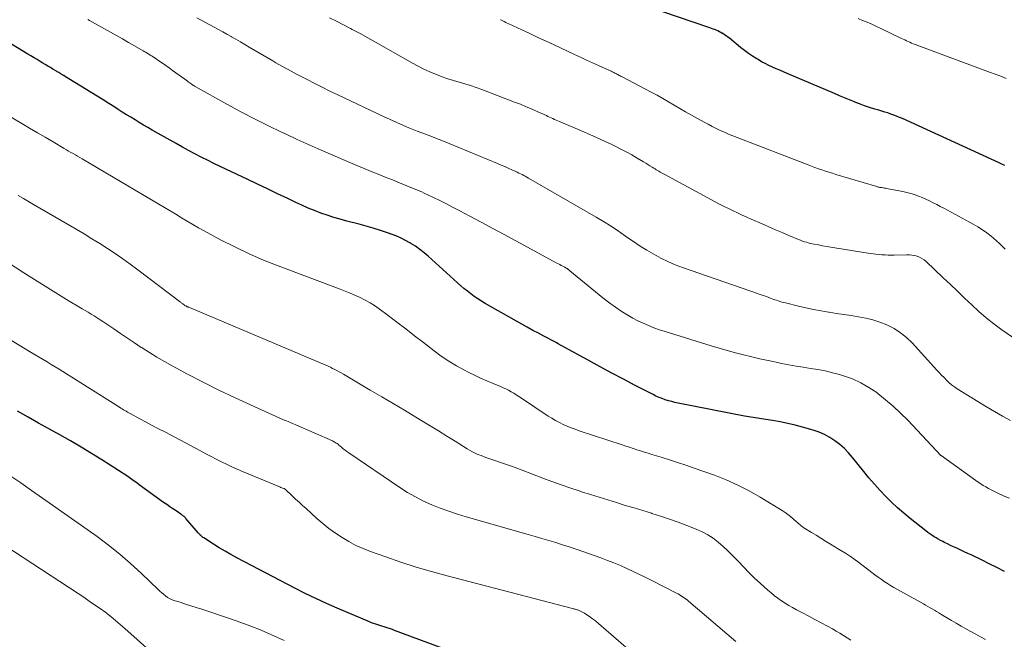
# Model space of a CAD drawing. Units: feet. Extents: x 1960000 to 1965041, y 515000 to 520000.
# Drawn here: x 1960520 to 1960686, y 517251 to 517355 of the extents above; entities that cross this region are included whole.
import ezdxf

# ---------------------------------------------------------------- set-up
doc = ezdxf.new("R2010")
doc.units = ezdxf.units.FT
doc.header["$LTSCALE"] = 100
doc.header["$MEASUREMENT"] = 0
doc.layers.add('CONTOUR INDEX', color=32, linetype='Continuous', lineweight=25)
doc.layers.add('CONTOUR INTERMEDIATE', color=40, linetype='Continuous', lineweight=15)

msp = doc.modelspace()

# ---------------------------------------------------------------- linework, layer by layer
at = {"layer": 'CONTOUR INDEX', "flags": 128}
for points, elevation in [([(1960686.14, 517330.65), (1960685.67, 517330.87), (1960685.19, 517331.09), (1960668.89, 517338.54), (1960668.41, 517338.75), (1960667.92, 517338.96), (1960667.43, 517339.14), (1960666.93, 517339.32), (1960666.43, 517339.49), (1960665.93, 517339.65), (1960665.43, 517339.81), (1960664.92, 517339.96), (1960664.23, 517340.16), (1960663.38, 517340.43), (1960662.54, 517340.71), (1960661.7, 517341.01), (1960660.87, 517341.33), (1960660.83, 517341.35), (1960659.98, 517341.69), (1960659.14, 517342.04), (1960658.29, 517342.39), (1960657.45, 517342.75), (1960649.49, 517346.14), (1960648.86, 517346.41), (1960648.24, 517346.68), (1960647.62, 517346.95), (1960647, 517347.22), (1960646.39, 517347.51), (1960645.78, 517347.81), (1960645.19, 517348.13), (1960644.6, 517348.48), (1960644.35, 517348.63), (1960643.65, 517349.07), (1960642.97, 517349.54), (1960642.31, 517350.02), (1960641.65, 517350.53), (1960639.75, 517352.07), (1960639.48, 517352.28), (1960639.21, 517352.48), (1960638.93, 517352.67), (1960638.65, 517352.86), (1960638.56, 517352.91), (1960638.31, 517353.06), (1960638.06, 517353.19), (1960637.81, 517353.32), (1960637.55, 517353.43), (1960637.28, 517353.53), (1960637.01, 517353.63), (1960636.75, 517353.72), (1960636.48, 517353.82), (1960620.44, 517359.32)], 920), ([(1960686.12, 517262.27), (1960684.82, 517262.92), (1960683.53, 517263.55), (1960682.23, 517264.19), (1960680.49, 517265.03), (1960679.91, 517265.3), (1960679.33, 517265.58), (1960678.75, 517265.84), (1960678.17, 517266.11), (1960678.05, 517266.16), (1960677.53, 517266.4), (1960677.01, 517266.65), (1960676.49, 517266.9), (1960675.97, 517267.15), (1960675.69, 517267.29), (1960675.32, 517267.48), (1960674.95, 517267.68), (1960674.59, 517267.89), (1960674.23, 517268.11), (1960673.88, 517268.34), (1960673.54, 517268.58), (1960673.2, 517268.83), (1960672.87, 517269.08), (1960670.22, 517271.19), (1960669.15, 517272.08), (1960668.09, 517272.99), (1960667.08, 517273.95), (1960666.08, 517274.93), (1960665.12, 517275.94), (1960664.18, 517276.98), (1960663.27, 517278.04), (1960662.38, 517279.11), (1960660.5, 517281.46), (1960659.83, 517282.23), (1960659.12, 517282.97), (1960658.35, 517283.64), (1960657.54, 517284.28), (1960656.68, 517284.84), (1960655.79, 517285.33), (1960654.86, 517285.72), (1960653.89, 517286.06), (1960652.09, 517286.57), (1960650.84, 517286.9), (1960649.58, 517287.2), (1960648.31, 517287.45), (1960647.03, 517287.67), (1960645.19, 517287.96), (1960644.83, 517288.01), (1960644.47, 517288.07), (1960644.11, 517288.12), (1960643.75, 517288.18), (1960643.39, 517288.24), (1960643.03, 517288.3), (1960642.67, 517288.36), (1960642.31, 517288.43), (1960631.12, 517290.61), (1960630.57, 517290.72), (1960630.03, 517290.86), (1960629.49, 517291.01), (1960628.95, 517291.18), (1960628.43, 517291.37), (1960627.9, 517291.58), (1960627.39, 517291.81), (1960626.89, 517292.05), (1960623.9, 517293.59), (1960621.92, 517294.63), (1960619.93, 517295.68), (1960617.96, 517296.75), (1960615.99, 517297.82), (1960610.82, 517300.68), (1960610.77, 517300.71), (1960610.73, 517300.74), (1960610.68, 517300.76), (1960610.63, 517300.79), (1960610.56, 517300.83), (1960610.44, 517300.89), (1960608.52, 517301.88), (1960607.57, 517302.37), (1960606.63, 517302.86), (1960605.7, 517303.38), (1960604.77, 517303.9), (1960598.6, 517307.42), (1960597.97, 517307.79), (1960597.36, 517308.18), (1960596.76, 517308.59), (1960596.18, 517309.01), (1960595.61, 517309.46), (1960595.04, 517309.92), (1960594.49, 517310.39), (1960593.95, 517310.87), (1960589.02, 517315.35), (1960588.32, 517315.95), (1960587.61, 517316.51), (1960586.86, 517317.03), (1960586.09, 517317.52), (1960585.93, 517317.62), (1960585.21, 517318.02), (1960584.48, 517318.39), (1960583.72, 517318.72), (1960582.96, 517319.02), (1960582.15, 517319.3), (1960580.96, 517319.71), (1960579.77, 517320.09), (1960578.57, 517320.44), (1960577.36, 517320.76), (1960575.32, 517321.28), (1960574.21, 517321.58), (1960573.11, 517321.91), (1960572.02, 517322.26), (1960570.93, 517322.64), (1960569.86, 517323.05), (1960568.8, 517323.48), (1960567.75, 517323.94), (1960566.7, 517324.42), (1960565.36, 517325.07), (1960563.65, 517325.89), (1960561.94, 517326.7), (1960560.23, 517327.51), (1960558.51, 517328.32), (1960555.06, 517329.96), (1960553.98, 517330.47), (1960552.91, 517331), (1960551.84, 517331.53), (1960550.77, 517332.07), (1960549.72, 517332.63), (1960548.66, 517333.19), (1960547.61, 517333.76), (1960546.57, 517334.34), (1960542.54, 517336.61), (1960541.81, 517337.03), (1960541.08, 517337.45), (1960540.35, 517337.88), (1960539.63, 517338.31), (1960538.91, 517338.76), (1960538.19, 517339.2), (1960537.47, 517339.65), (1960536.76, 517340.1), (1960536.21, 517340.46), (1960535.22, 517341.09), (1960534.23, 517341.71), (1960533.24, 517342.34), (1960532.24, 517342.95), (1960527.76, 517345.72), (1960527.67, 517345.78), (1960527.58, 517345.83), (1960527.48, 517345.88), (1960527.39, 517345.94), (1960527.3, 517345.99), (1960527.21, 517346.04), (1960527.12, 517346.1), (1960527.03, 517346.15), (1960526.93, 517346.2), (1960526.8, 517346.29), (1960526.66, 517346.37), (1960526.52, 517346.45), (1960526.38, 517346.53), (1960525.79, 517346.88), (1960525.36, 517347.14), (1960524.93, 517347.4), (1960524.5, 517347.66), (1960524.07, 517347.91), (1960523.64, 517348.17), (1960523.13, 517348.48), (1960522.61, 517348.79), (1960522.1, 517349.1), (1960521.59, 517349.41), (1960515.25, 517353.23)], 900), ([(1960601.11, 517245.75), (1960583.34, 517252.33), (1960583, 517252.45), (1960582.64, 517252.57), (1960582.29, 517252.69), (1960581.94, 517252.8), (1960581.58, 517252.91), (1960581.23, 517253.01), (1960580.87, 517253.13), (1960580.52, 517253.24), (1960580.17, 517253.36), (1960579.82, 517253.49), (1960579.47, 517253.62), (1960579.13, 517253.76), (1960573.67, 517256.06), (1960571.86, 517256.85), (1960570.07, 517257.67), (1960568.29, 517258.53), (1960566.53, 517259.43), (1960556.79, 517264.54), (1960555.79, 517265.09), (1960554.79, 517265.65), (1960553.81, 517266.23), (1960552.84, 517266.84), (1960551.19, 517267.89), (1960551.06, 517267.98), (1960550.93, 517268.08), (1960550.81, 517268.18), (1960550.69, 517268.29), (1960550.57, 517268.4), (1960550.46, 517268.51), (1960550.35, 517268.63), (1960550.25, 517268.75), (1960548.19, 517271.19), (1960548.1, 517271.3), (1960548, 517271.4), (1960547.9, 517271.49), (1960547.8, 517271.58), (1960547.69, 517271.67), (1960547.58, 517271.75), (1960547.47, 517271.83), (1960547.35, 517271.91), (1960546.53, 517272.45), (1960546, 517272.8), (1960545.48, 517273.15), (1960544.96, 517273.51), (1960544.44, 517273.88), (1960541.57, 517275.95), (1960541.15, 517276.25), (1960540.74, 517276.56), (1960540.32, 517276.86), (1960539.91, 517277.17), (1960539.5, 517277.47), (1960539.08, 517277.77), (1960538.65, 517278.06), (1960538.22, 517278.34), (1960534.03, 517281.03), (1960532.29, 517282.13), (1960530.54, 517283.19), (1960528.77, 517284.23), (1960526.98, 517285.24), (1960525.19, 517286.24), (1960523.39, 517287.24), (1960521.6, 517288.24), (1960519.82, 517289.25)], 880)]:
    msp.add_lwpolyline(points, dxfattribs=dict(at, elevation=elevation))
at = {"layer": 'CONTOUR INTERMEDIATE', "flags": 128}
for points, elevation in [([(1960687.11, 517287.69), (1960685.74, 517288.43), (1960684.4, 517289.2), (1960683.07, 517290), (1960678.13, 517293.03), (1960677.65, 517293.35), (1960677.18, 517293.7), (1960676.74, 517294.08), (1960676.32, 517294.48), (1960675.91, 517294.91), (1960675.51, 517295.33), (1960675.11, 517295.76), (1960674.71, 517296.19), (1960670.53, 517300.77), (1960669.6, 517301.67), (1960668.6, 517302.48), (1960667.52, 517303.16), (1960666.37, 517303.75), (1960666.26, 517303.8), (1960665.11, 517304.25), (1960663.93, 517304.65), (1960662.73, 517304.94), (1960661.5, 517305.17), (1960660.27, 517305.36), (1960659.03, 517305.54), (1960657.8, 517305.73), (1960656.56, 517305.92), (1960656.47, 517305.94), (1960655.2, 517306.15), (1960653.92, 517306.38), (1960652.66, 517306.65), (1960651.39, 517306.94), (1960649.2, 517307.48), (1960648.89, 517307.56), (1960648.59, 517307.64), (1960648.29, 517307.73), (1960647.99, 517307.83), (1960647.7, 517307.94), (1960647.4, 517308.04), (1960647.1, 517308.15), (1960646.81, 517308.26), (1960646, 517308.55), (1960645.3, 517308.8), (1960644.6, 517309.05), (1960643.9, 517309.3), (1960643.2, 517309.54), (1960631.86, 517313.46), (1960630.61, 517313.93), (1960629.38, 517314.45), (1960628.18, 517315.04), (1960627, 517315.68), (1960625.85, 517316.37), (1960624.71, 517317.08), (1960623.59, 517317.82), (1960622.49, 517318.58), (1960622.26, 517318.75), (1960621.05, 517319.59), (1960619.81, 517320.41), (1960618.56, 517321.19), (1960617.29, 517321.95), (1960605.9, 517328.53), (1960605.63, 517328.68), (1960605.37, 517328.82), (1960605.1, 517328.96), (1960604.84, 517329.1), (1960604.57, 517329.24), (1960604.3, 517329.37), (1960604.03, 517329.5), (1960603.75, 517329.62), (1960603.11, 517329.92), (1960602.51, 517330.19), (1960601.91, 517330.46), (1960601.3, 517330.72), (1960600.7, 517330.98), (1960592.56, 517334.37), (1960592.14, 517334.54), (1960591.71, 517334.71), (1960591.29, 517334.88), (1960590.86, 517335.04), (1960590.43, 517335.19), (1960590, 517335.35), (1960589.57, 517335.52), (1960589.15, 517335.68), (1960587.17, 517336.45), (1960585.76, 517337.01), (1960584.37, 517337.6), (1960582.98, 517338.21), (1960581.6, 517338.84), (1960573.77, 517342.54), (1960572.45, 517343.18), (1960571.13, 517343.83), (1960569.82, 517344.49), (1960568.52, 517345.17), (1960566.96, 517345.98), (1960566.44, 517346.26), (1960565.92, 517346.54), (1960565.4, 517346.82), (1960564.88, 517347.1), (1960564.36, 517347.38), (1960563.85, 517347.67), (1960563.34, 517347.96), (1960562.83, 517348.26), (1960558.86, 517350.6), (1960558.12, 517351.03), (1960557.37, 517351.47), (1960556.63, 517351.91), (1960555.89, 517352.34), (1960555.81, 517352.38), (1960555.1, 517352.79), (1960554.39, 517353.19), (1960553.66, 517353.58), (1960552.94, 517353.96), (1960552.21, 517354.34), (1960551.48, 517354.72), (1960550.76, 517355.11), (1960550.04, 517355.51)], 908), ([(1960692.83, 517298), (1960685.65, 517302.98), (1960684.32, 517303.95), (1960683.02, 517304.97), (1960681.78, 517306.05), (1960680.57, 517307.17), (1960679.38, 517308.32), (1960678.19, 517309.47), (1960677, 517310.61), (1960675.79, 517311.74), (1960672.88, 517314.48), (1960672.54, 517314.76), (1960672.18, 517315), (1960671.79, 517315.2), (1960671.38, 517315.36), (1960670.95, 517315.47), (1960670.51, 517315.55), (1960670.07, 517315.59), (1960669.63, 517315.61), (1960667.49, 517315.55), (1960666.98, 517315.55), (1960666.48, 517315.55), (1960665.97, 517315.57), (1960665.46, 517315.6), (1960664.96, 517315.65), (1960664.45, 517315.7), (1960663.95, 517315.76), (1960663.45, 517315.84), (1960657.53, 517316.79), (1960656.84, 517316.9), (1960656.15, 517317.01), (1960655.45, 517317.13), (1960654.76, 517317.25), (1960654.06, 517317.37), (1960653.72, 517317.44), (1960653.38, 517317.52), (1960653.05, 517317.6), (1960652.72, 517317.7), (1960652.39, 517317.81), (1960652.06, 517317.92), (1960651.74, 517318.04), (1960651.42, 517318.17), (1960649.79, 517318.86), (1960648.66, 517319.35), (1960647.54, 517319.83), (1960646.41, 517320.32), (1960645.28, 517320.81), (1960643.45, 517321.61), (1960642.67, 517321.96), (1960641.91, 517322.3), (1960641.14, 517322.66), (1960640.38, 517323.02), (1960639.62, 517323.38), (1960638.86, 517323.76), (1960638.11, 517324.15), (1960637.37, 517324.54), (1960628.75, 517329.17), (1960628.53, 517329.29), (1960628.31, 517329.42), (1960628.09, 517329.54), (1960627.87, 517329.67), (1960627.65, 517329.8), (1960627.44, 517329.94), (1960627.23, 517330.07), (1960627.01, 517330.2), (1960626.73, 517330.39), (1960626.37, 517330.61), (1960626.01, 517330.83), (1960625.65, 517331.05), (1960625.29, 517331.27), (1960624.21, 517331.9), (1960623.3, 517332.42), (1960622.38, 517332.93), (1960621.45, 517333.41), (1960620.51, 517333.88), (1960619.94, 517334.16), (1960618.7, 517334.74), (1960617.46, 517335.32), (1960616.22, 517335.87), (1960614.96, 517336.42), (1960611.13, 517338.06), (1960610.86, 517338.18), (1960610.58, 517338.3), (1960610.3, 517338.42), (1960610.02, 517338.54), (1960609.75, 517338.67), (1960609.47, 517338.79), (1960609.19, 517338.92), (1960608.92, 517339.04), (1960607.51, 517339.68), (1960606.53, 517340.12), (1960605.54, 517340.54), (1960604.54, 517340.95), (1960603.54, 517341.34), (1960598.04, 517343.43), (1960597.1, 517343.78), (1960596.15, 517344.1), (1960595.2, 517344.4), (1960594.23, 517344.69), (1960593.27, 517344.97), (1960592.32, 517345.27), (1960591.37, 517345.6), (1960590.43, 517345.95), (1960590.27, 517346.02), (1960589.27, 517346.43), (1960588.28, 517346.88), (1960587.31, 517347.37), (1960586.36, 517347.88), (1960581.44, 517350.68), (1960580.14, 517351.42), (1960578.84, 517352.14), (1960577.53, 517352.87), (1960576.22, 517353.58), (1960575.95, 517353.73), (1960574.77, 517354.35), (1960573.58, 517354.95), (1960572.37, 517355.52)], 912), ([(1960686.92, 517274.58), (1960686.04, 517274.95), (1960684.76, 517275.55), (1960684.3, 517275.77), (1960683.85, 517276), (1960683.41, 517276.24), (1960682.97, 517276.49), (1960682.53, 517276.74), (1960682.1, 517277.01), (1960681.68, 517277.29), (1960681.27, 517277.58), (1960675.45, 517281.76), (1960675.39, 517281.8), (1960675.34, 517281.84), (1960675.28, 517281.89), (1960675.23, 517281.94), (1960675.18, 517281.98), (1960675.13, 517282.03), (1960675.09, 517282.09), (1960675.04, 517282.14), (1960675, 517282.19), (1960674.96, 517282.25), (1960674.91, 517282.31), (1960674.86, 517282.37), (1960674.81, 517282.43), (1960674.76, 517282.48), (1960674.71, 517282.54), (1960674.66, 517282.6), (1960674.61, 517282.65), (1960669.79, 517287.72), (1960668.59, 517288.92), (1960667.35, 517290.09), (1960666.06, 517291.19), (1960664.74, 517292.25), (1960664.58, 517292.38), (1960663.27, 517293.27), (1960661.91, 517294.05), (1960660.47, 517294.69), (1960658.98, 517295.22), (1960658.31, 517295.41), (1960657.11, 517295.74), (1960655.9, 517296.03), (1960654.67, 517296.26), (1960653.44, 517296.46), (1960652.21, 517296.65), (1960650.98, 517296.85), (1960649.75, 517297.07), (1960648.53, 517297.31), (1960647.65, 517297.49), (1960646.27, 517297.78), (1960644.89, 517298.09), (1960643.51, 517298.41), (1960642.13, 517298.74), (1960640.76, 517299.09), (1960639.39, 517299.46), (1960638.03, 517299.85), (1960636.67, 517300.26), (1960628.91, 517302.67), (1960627.98, 517302.98), (1960627.05, 517303.31), (1960626.14, 517303.68), (1960625.24, 517304.06), (1960624.35, 517304.49), (1960623.48, 517304.94), (1960622.63, 517305.43), (1960621.8, 517305.94), (1960621.51, 517306.13), (1960620.55, 517306.77), (1960619.61, 517307.43), (1960618.69, 517308.13), (1960617.79, 517308.85), (1960612.89, 517312.91), (1960612.83, 517312.95), (1960612.78, 517313), (1960612.72, 517313.05), (1960612.66, 517313.1), (1960612.6, 517313.15), (1960612.53, 517313.19), (1960612.47, 517313.23), (1960612.4, 517313.27), (1960612.36, 517313.3), (1960612.28, 517313.35), (1960612.19, 517313.4), (1960612.1, 517313.45), (1960612.01, 517313.5), (1960611.69, 517313.67), (1960611.44, 517313.8), (1960611.19, 517313.94), (1960610.94, 517314.07), (1960610.69, 517314.21), (1960603.78, 517317.96), (1960601.84, 517319.01), (1960599.9, 517320.05), (1960597.96, 517321.09), (1960596.01, 517322.13), (1960594.37, 517322.99), (1960593.24, 517323.59), (1960592.11, 517324.17), (1960590.96, 517324.73), (1960589.81, 517325.29), (1960588.35, 517325.99), (1960587.93, 517326.18), (1960587.5, 517326.37), (1960587.08, 517326.56), (1960586.65, 517326.73), (1960584.19, 517327.72), (1960582.99, 517328.21), (1960581.79, 517328.69), (1960580.59, 517329.17), (1960579.39, 517329.66), (1960578.2, 517330.15), (1960577, 517330.64), (1960575.81, 517331.14), (1960574.62, 517331.65), (1960572.97, 517332.37), (1960570.96, 517333.25), (1960568.95, 517334.14), (1960566.95, 517335.05), (1960564.96, 517335.97), (1960564.31, 517336.27), (1960562.01, 517337.38), (1960559.73, 517338.52), (1960557.47, 517339.7), (1960555.22, 517340.92), (1960549.74, 517343.97), (1960549.66, 517344.02), (1960549.59, 517344.06), (1960549.52, 517344.11), (1960549.44, 517344.15), (1960549.37, 517344.2), (1960549.3, 517344.25), (1960549.23, 517344.3), (1960549.16, 517344.35), (1960548.87, 517344.55), (1960548.65, 517344.71), (1960548.44, 517344.86), (1960548.22, 517345.02), (1960548.01, 517345.17), (1960545.94, 517346.66), (1960545.37, 517347.07), (1960544.8, 517347.47), (1960544.23, 517347.87), (1960543.66, 517348.26), (1960542.99, 517348.72), (1960542.75, 517348.88), (1960542.5, 517349.04), (1960542.26, 517349.2), (1960542.01, 517349.35), (1960541.76, 517349.5), (1960541.52, 517349.66), (1960541.27, 517349.8), (1960541.01, 517349.95), (1960539.52, 517350.82), (1960538.52, 517351.39), (1960537.52, 517351.97), (1960536.52, 517352.54), (1960535.51, 517353.11), (1960531.98, 517355.09), (1960531.68, 517355.26)], 904), ([(1960686.19, 517316.56), (1960685.73, 517317.04), (1960685.27, 517317.52), (1960684.78, 517317.96), (1960684.27, 517318.4), (1960683.87, 517318.73), (1960683.14, 517319.29), (1960682.39, 517319.83), (1960681.61, 517320.32), (1960680.8, 517320.78), (1960676.49, 517323.12), (1960675.89, 517323.44), (1960675.29, 517323.75), (1960674.69, 517324.06), (1960674.09, 517324.37), (1960673.48, 517324.67), (1960672.87, 517324.96), (1960672.25, 517325.23), (1960671.62, 517325.49), (1960671.6, 517325.49), (1960670.95, 517325.73), (1960670.3, 517325.94), (1960669.64, 517326.11), (1960668.97, 517326.26), (1960666.24, 517326.78), (1960666.05, 517326.81), (1960665.86, 517326.85), (1960665.67, 517326.88), (1960665.48, 517326.91), (1960665.26, 517326.94), (1960665.18, 517326.95), (1960665.09, 517326.96), (1960665.01, 517326.98), (1960664.93, 517326.99), (1960664.85, 517327.01), (1960664.77, 517327.03), (1960664.69, 517327.05), (1960664.61, 517327.08), (1960657.69, 517329.14), (1960657.1, 517329.33), (1960656.51, 517329.51), (1960655.92, 517329.71), (1960655.33, 517329.91), (1960654.75, 517330.11), (1960654.17, 517330.33), (1960653.59, 517330.54), (1960653.01, 517330.76), (1960641.04, 517335.38), (1960640.32, 517335.66), (1960639.62, 517335.95), (1960638.92, 517336.25), (1960638.22, 517336.56), (1960637.53, 517336.89), (1960636.84, 517337.23), (1960636.17, 517337.58), (1960635.5, 517337.95), (1960633.35, 517339.15), (1960632.38, 517339.7), (1960631.42, 517340.25), (1960630.45, 517340.81), (1960629.49, 517341.37), (1960628.53, 517341.93), (1960627.56, 517342.47), (1960626.59, 517343.01), (1960625.6, 517343.53), (1960621.67, 517345.58), (1960621.51, 517345.66), (1960621.36, 517345.75), (1960621.2, 517345.83), (1960621.05, 517345.91), (1960621.02, 517345.92), (1960620.88, 517346), (1960620.73, 517346.07), (1960620.59, 517346.15), (1960620.45, 517346.22), (1960620.3, 517346.3), (1960620.16, 517346.37), (1960620.01, 517346.44), (1960619.86, 517346.51), (1960617.73, 517347.48), (1960616.7, 517347.94), (1960615.68, 517348.41), (1960614.66, 517348.89), (1960613.64, 517349.36), (1960610.22, 517350.96), (1960608.86, 517351.6), (1960607.51, 517352.23), (1960606.15, 517352.86), (1960604.8, 517353.49), (1960602.58, 517354.53), (1960602.33, 517354.64), (1960602.09, 517354.76), (1960601.84, 517354.88), (1960601.59, 517355.01), (1960601.26, 517355.17), (1960601.18, 517355.21)], 916), ([(1960686.4, 517345.32), (1960685.47, 517345.67), (1960684.53, 517346.03), (1960683.6, 517346.38), (1960671.04, 517351.05), (1960670.74, 517351.16), (1960670.45, 517351.28), (1960670.16, 517351.4), (1960669.88, 517351.53), (1960669.59, 517351.66), (1960669.31, 517351.79), (1960669.02, 517351.92), (1960668.74, 517352.06), (1960665.27, 517353.72), (1960664.51, 517354.08), (1960663.75, 517354.43), (1960662.98, 517354.77), (1960662.2, 517355.1), (1960661.43, 517355.42)], 924), ([(1960682.91, 517250.79), (1960682.07, 517251.23), (1960681.25, 517251.67), (1960680.42, 517252.12), (1960679.6, 517252.58), (1960678.79, 517253.05), (1960677.98, 517253.52), (1960677.17, 517254), (1960675.39, 517255.06), (1960675.02, 517255.28), (1960674.66, 517255.5), (1960674.29, 517255.71), (1960673.92, 517255.93), (1960673.55, 517256.14), (1960673.18, 517256.35), (1960672.81, 517256.56), (1960672.44, 517256.77), (1960667.47, 517259.55), (1960666.92, 517259.88), (1960666.37, 517260.21), (1960665.84, 517260.57), (1960665.31, 517260.93), (1960664.79, 517261.31), (1960664.27, 517261.69), (1960663.76, 517262.08), (1960663.25, 517262.47), (1960662.31, 517263.19), (1960661.32, 517263.92), (1960660.32, 517264.64), (1960659.29, 517265.32), (1960658.25, 517265.97), (1960656.77, 517266.87), (1960655.97, 517267.36), (1960655.17, 517267.85), (1960654.37, 517268.34), (1960653.57, 517268.83), (1960652.32, 517269.61), (1960652.15, 517269.72), (1960651.99, 517269.83), (1960651.83, 517269.96), (1960651.67, 517270.09), (1960651.51, 517270.22), (1960651.36, 517270.36), (1960651.21, 517270.49), (1960651.06, 517270.63), (1960650.5, 517271.13), (1960650.06, 517271.5), (1960649.6, 517271.86), (1960649.13, 517272.19), (1960648.65, 517272.5), (1960644.93, 517274.77), (1960643.07, 517275.83), (1960641.18, 517276.81), (1960639.23, 517277.67), (1960637.24, 517278.45), (1960633.82, 517279.68), (1960632.43, 517280.17), (1960631.04, 517280.63), (1960629.64, 517281.08), (1960628.24, 517281.51), (1960626.68, 517281.97), (1960626.05, 517282.16), (1960625.43, 517282.35), (1960624.8, 517282.55), (1960624.18, 517282.76), (1960623.56, 517282.97), (1960622.94, 517283.18), (1960622.32, 517283.38), (1960621.7, 517283.59), (1960614.47, 517285.96), (1960613.78, 517286.2), (1960613.1, 517286.45), (1960612.43, 517286.73), (1960611.77, 517287.02), (1960611.12, 517287.34), (1960610.48, 517287.68), (1960609.85, 517288.05), (1960609.24, 517288.44), (1960604.72, 517291.46), (1960604.29, 517291.74), (1960603.86, 517292.01), (1960603.43, 517292.27), (1960602.99, 517292.53), (1960602.55, 517292.77), (1960602.1, 517293), (1960601.64, 517293.21), (1960601.17, 517293.41), (1960599.96, 517293.89), (1960598.9, 517294.34), (1960597.84, 517294.81), (1960596.79, 517295.3), (1960595.76, 517295.82), (1960595.11, 517296.15), (1960593.78, 517296.89), (1960592.48, 517297.67), (1960591.22, 517298.53), (1960590, 517299.43), (1960588.2, 517300.83), (1960586.72, 517301.97), (1960585.24, 517303.11), (1960583.75, 517304.25), (1960582.26, 517305.37), (1960580.74, 517306.51), (1960579.98, 517307.03), (1960579.21, 517307.53), (1960578.4, 517307.97), (1960577.58, 517308.38), (1960576.74, 517308.76), (1960575.89, 517309.12), (1960575.03, 517309.47), (1960574.17, 517309.8), (1960563.76, 517313.73), (1960561.28, 517314.72), (1960558.83, 517315.77), (1960556.42, 517316.92), (1960554.04, 517318.14), (1960551.28, 517319.61), (1960550.31, 517320.14), (1960549.35, 517320.69), (1960548.39, 517321.26), (1960547.45, 517321.84), (1960546.51, 517322.42), (1960545.56, 517323), (1960544.61, 517323.58), (1960543.66, 517324.14), (1960530.7, 517331.77), (1960530.32, 517331.99), (1960529.94, 517332.21), (1960529.57, 517332.43), (1960529.19, 517332.64), (1960528.81, 517332.86), (1960528.44, 517333.08), (1960528.06, 517333.3), (1960527.68, 517333.52), (1960525.81, 517334.63), (1960524.49, 517335.4), (1960523.18, 517336.17), (1960521.87, 517336.95), (1960520.55, 517337.72), (1960514.02, 517341.55)], 896), ([(1960660.21, 517250.7), (1960659.6, 517251.09), (1960658.98, 517251.47), (1960658.36, 517251.85), (1960657.73, 517252.21), (1960657.1, 517252.57), (1960656.27, 517253.02), (1960655.22, 517253.59), (1960654.17, 517254.16), (1960653.11, 517254.72), (1960652.05, 517255.28), (1960651.05, 517255.8), (1960650.4, 517256.15), (1960649.76, 517256.52), (1960649.14, 517256.91), (1960648.52, 517257.31), (1960647.92, 517257.73), (1960647.34, 517258.17), (1960646.77, 517258.63), (1960646.21, 517259.11), (1960644.95, 517260.25), (1960644.01, 517261.13), (1960643.07, 517262.03), (1960642.17, 517262.95), (1960641.28, 517263.9), (1960641, 517264.21), (1960640.25, 517264.99), (1960639.49, 517265.75), (1960638.69, 517266.48), (1960637.86, 517267.19), (1960637, 517267.84), (1960636.1, 517268.42), (1960635.15, 517268.92), (1960634.17, 517269.36), (1960632.57, 517269.98), (1960631.11, 517270.54), (1960629.65, 517271.07), (1960628.17, 517271.56), (1960626.68, 517272.04), (1960626.65, 517272.05), (1960625.17, 517272.5), (1960623.7, 517272.95), (1960622.22, 517273.39), (1960620.75, 517273.84), (1960619.27, 517274.29), (1960617.8, 517274.74), (1960616.33, 517275.21), (1960614.86, 517275.67), (1960614.61, 517275.75), (1960613.02, 517276.28), (1960611.44, 517276.82), (1960609.87, 517277.39), (1960608.3, 517277.98), (1960604.83, 517279.31), (1960603.69, 517279.74), (1960602.54, 517280.16), (1960601.39, 517280.57), (1960600.24, 517280.96), (1960598.75, 517281.47), (1960598.34, 517281.61), (1960597.93, 517281.76), (1960597.53, 517281.92), (1960597.13, 517282.09), (1960596.73, 517282.27), (1960596.34, 517282.47), (1960595.96, 517282.68), (1960595.59, 517282.9), (1960593.55, 517284.19), (1960592.16, 517285.06), (1960590.77, 517285.93), (1960589.37, 517286.78), (1960587.96, 517287.64), (1960586.95, 517288.25), (1960585.03, 517289.4), (1960583.11, 517290.55), (1960581.19, 517291.69), (1960579.26, 517292.82), (1960574.73, 517295.48), (1960574.37, 517295.69), (1960574.01, 517295.89), (1960573.64, 517296.09), (1960573.27, 517296.28), (1960572.9, 517296.46), (1960572.53, 517296.64), (1960572.15, 517296.81), (1960571.77, 517296.98), (1960548.79, 517306.71), (1960548.69, 517306.75), (1960548.6, 517306.78), (1960548.51, 517306.82), (1960548.42, 517306.86), (1960548.37, 517306.89), (1960548.3, 517306.92), (1960548.24, 517306.95), (1960548.17, 517306.98), (1960548.11, 517307.01), (1960548.01, 517307.06), (1960548, 517307.07), (1960547.98, 517307.08), (1960547.97, 517307.09), (1960547.95, 517307.1), (1960547.89, 517307.14), (1960547.88, 517307.15), (1960547.66, 517307.31), (1960547.57, 517307.39), (1960547.47, 517307.46), (1960547.37, 517307.54), (1960547.27, 517307.61), (1960540.08, 517313.08), (1960538.83, 517314.01), (1960537.57, 517314.91), (1960536.29, 517315.79), (1960535, 517316.65), (1960533.69, 517317.48), (1960532.37, 517318.3), (1960531.04, 517319.11), (1960529.7, 517319.9), (1960522.52, 517324.09), (1960521.66, 517324.59), (1960520.81, 517325.1), (1960519.96, 517325.61)], 892), ([(1960640.84, 517250.44), (1960632.85, 517257.26), (1960632.62, 517257.45), (1960632.38, 517257.64), (1960632.13, 517257.82), (1960631.88, 517258), (1960631.63, 517258.16), (1960631.37, 517258.32), (1960631.1, 517258.47), (1960630.83, 517258.61), (1960626.7, 517260.71), (1960625.65, 517261.24), (1960624.59, 517261.75), (1960623.53, 517262.26), (1960622.46, 517262.76), (1960621.39, 517263.24), (1960620.31, 517263.69), (1960619.21, 517264.12), (1960618.11, 517264.53), (1960615.06, 517265.6), (1960613.93, 517265.99), (1960612.78, 517266.38), (1960611.64, 517266.75), (1960610.49, 517267.11), (1960609.33, 517267.46), (1960608.18, 517267.81), (1960607.02, 517268.15), (1960605.87, 517268.48), (1960595.39, 517271.47), (1960593.93, 517271.91), (1960592.47, 517272.39), (1960591.04, 517272.93), (1960589.61, 517273.49), (1960588.22, 517274.12), (1960586.86, 517274.81), (1960585.54, 517275.57), (1960584.25, 517276.39), (1960575.62, 517282.25), (1960575.31, 517282.47), (1960575.01, 517282.7), (1960574.71, 517282.93), (1960574.41, 517283.18), (1960574.12, 517283.43), (1960573.98, 517283.55), (1960573.83, 517283.67), (1960573.68, 517283.78), (1960573.52, 517283.89), (1960573.36, 517283.99), (1960573.2, 517284.08), (1960573.04, 517284.17), (1960572.87, 517284.25), (1960566.69, 517286.94), (1960566.43, 517287.05), (1960566.17, 517287.16), (1960565.91, 517287.27), (1960565.66, 517287.38), (1960565.4, 517287.49), (1960565.14, 517287.6), (1960564.89, 517287.71), (1960564.63, 517287.82), (1960559.09, 517290.3), (1960556.41, 517291.54), (1960553.75, 517292.81), (1960551.11, 517294.14), (1960548.49, 517295.5), (1960545.89, 517296.9), (1960544.59, 517297.61), (1960543.32, 517298.35), (1960542.06, 517299.12), (1960540.82, 517299.91), (1960540.68, 517300), (1960539.52, 517300.77), (1960538.36, 517301.54), (1960537.2, 517302.32), (1960536.05, 517303.11), (1960534.71, 517304.02), (1960534.22, 517304.35), (1960533.73, 517304.67), (1960533.24, 517304.99), (1960532.74, 517305.3), (1960532.24, 517305.61), (1960531.74, 517305.91), (1960531.24, 517306.22), (1960530.74, 517306.52), (1960528.1, 517308.09), (1960526.28, 517309.19), (1960524.47, 517310.3), (1960522.67, 517311.43), (1960520.88, 517312.57), (1960516.47, 517315.41)], 888), ([(1960624.41, 517247.72), (1960618.18, 517253.11), (1960617.69, 517253.51), (1960617.2, 517253.91), (1960616.69, 517254.29), (1960616.18, 517254.65), (1960615.56, 517255.08), (1960615.34, 517255.22), (1960615.12, 517255.35), (1960614.9, 517255.46), (1960614.66, 517255.57), (1960614.47, 517255.65), (1960614.33, 517255.71), (1960614.19, 517255.76), (1960614.04, 517255.81), (1960613.89, 517255.86), (1960613.75, 517255.9), (1960613.6, 517255.94), (1960613.45, 517255.98), (1960613.3, 517256.02), (1960592.2, 517261.51), (1960589.59, 517262.23), (1960586.99, 517262.99), (1960584.42, 517263.82), (1960581.86, 517264.7), (1960579.29, 517265.62), (1960578.05, 517266.11), (1960576.83, 517266.65), (1960575.65, 517267.28), (1960574.5, 517267.96), (1960573.38, 517268.7), (1960572.3, 517269.48), (1960571.26, 517270.32), (1960570.24, 517271.19), (1960568.44, 517272.83), (1960567.85, 517273.37), (1960567.26, 517273.91), (1960566.68, 517274.45), (1960566.1, 517275), (1960564.98, 517276.07), (1960564.96, 517276.08), (1960564.94, 517276.1), (1960564.93, 517276.11), (1960564.91, 517276.12), (1960564.83, 517276.17), (1960564.81, 517276.18), (1960564.79, 517276.19), (1960564.77, 517276.2), (1960564.75, 517276.21), (1960564.48, 517276.31), (1960564.33, 517276.36), (1960564.17, 517276.42), (1960564.02, 517276.49), (1960563.87, 517276.55), (1960557.75, 517279.09), (1960556.85, 517279.48), (1960555.95, 517279.88), (1960555.06, 517280.3), (1960554.18, 517280.74), (1960553.3, 517281.19), (1960552.43, 517281.64), (1960551.56, 517282.09), (1960550.68, 517282.55), (1960544.63, 517285.75), (1960543.59, 517286.3), (1960542.54, 517286.86), (1960541.5, 517287.42), (1960540.45, 517287.98), (1960538.83, 517288.85), (1960538.6, 517288.97), (1960538.37, 517289.1), (1960538.15, 517289.23), (1960537.92, 517289.37), (1960537.7, 517289.5), (1960537.47, 517289.64), (1960537.25, 517289.78), (1960537.03, 517289.92), (1960527.49, 517295.91), (1960526.82, 517296.32), (1960526.15, 517296.74), (1960525.48, 517297.14), (1960524.81, 517297.55), (1960524.13, 517297.95), (1960523.46, 517298.35), (1960522.79, 517298.76), (1960522.12, 517299.16), (1960512.4, 517305.03)], 884), ([(1960564.77, 517250.62), (1960562.53, 517251.62), (1960560.85, 517252.34), (1960559.16, 517253.02), (1960557.45, 517253.66), (1960555.72, 517254.26), (1960550.86, 517255.87), (1960549.94, 517256.17), (1960549.03, 517256.47), (1960548.12, 517256.76), (1960547.21, 517257.05), (1960546.14, 517257.38), (1960545.77, 517257.52), (1960545.41, 517257.68), (1960545.08, 517257.89), (1960544.76, 517258.12), (1960544.45, 517258.38), (1960544.15, 517258.63), (1960543.86, 517258.89), (1960543.58, 517259.16), (1960540.66, 517261.98), (1960538.89, 517263.61), (1960537.07, 517265.19), (1960535.17, 517266.68), (1960533.23, 517268.12), (1960524.03, 517274.62), (1960522.2, 517275.89), (1960520.36, 517277.16), (1960518.51, 517278.4)], 876), ([(1960551.44, 517240.57), (1960537.92, 517252.62), (1960537.53, 517252.97), (1960537.14, 517253.31), (1960536.74, 517253.66), (1960536.35, 517254.01), (1960535.95, 517254.35), (1960535.54, 517254.68), (1960535.12, 517255), (1960534.7, 517255.31), (1960533.74, 517256), (1960532.82, 517256.64), (1960531.9, 517257.27), (1960530.98, 517257.9), (1960530.05, 517258.51), (1960511.61, 517270.58)], 872)]:
    msp.add_lwpolyline(points, dxfattribs=dict(at, elevation=elevation))

doc.saveas('drawing.dxf')
